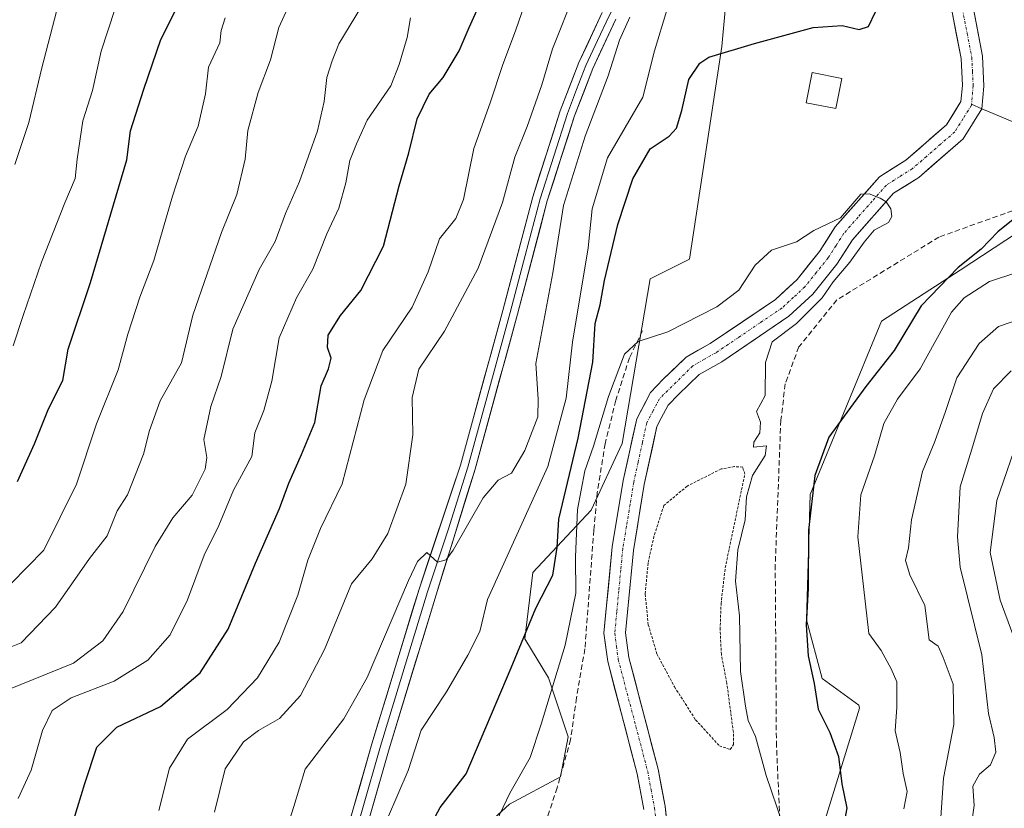
# Model space of a CAD drawing. Units: metres. Extents: x 661756 to 665217, y 4741899 to 4744293.
# Drawn here: x 662716 to 662901, y 4743275 to 4743423 of the extents above; entities that cross this region are included whole.
import ezdxf

# ---------------------------------------------------------------- set-up
doc = ezdxf.new("R2010")
doc.units = ezdxf.units.M
doc.header["$MEASUREMENT"] = 0
for name, pattern in [('TRAZO_Y_PUNTO', [1, 0.5, -0.25, 0, -0.25]), ('TRAZOS', [0.75, 0.5, -0.25]), ('TRAZOSX2', [1.5, 1, -0.5])]:
    doc.linetypes.add(name, pattern=pattern)
for name, color, linetype, lineweight in [('Alambrada', 19, 'TRAZOS', 0), ('Arbolado forestal CxS', 92, 'Continuous', 0), ('Corriente natural Cxs', 5, 'Continuous', 13), ('Corriente natural eje', 5, 'TRAZO_Y_PUNTO', 0), ('Corriente natural lineal', 142, 'Continuous', 13), ('Corriente natural superficial', 5, 'Continuous', 13), ('Curva de nivel maestra', 36, 'Continuous', 30), ('Curva de nivel normal', 36, 'Continuous', 0), ('Edificación ligera', 1, 'Continuous', 0), ('Edificación ligera Cxs', 1, 'Continuous', 0), ('Layer 0', 7, 'Continuous', 0), ('Pastizal CxS', 92, 'Continuous', 0), ('Senda', 19, 'TRAZOSX2', 0), ('Suelo desnudo CxS', 43, 'Continuous', 0)]:
    doc.layers.add(name, color=color, linetype=linetype, lineweight=lineweight)

# ---------------------------------------------------------------- blocks, each defined once
blk = doc.blocks.new('*U150')
at = {"layer": 'Arbolado forestal CxS', "color": 92, "linetype": 'Continuous', "lineweight": 0}
blk.add_polyline3d([(662856.2001, 4743238.0271, 848.261), (662873.5061, 4743294.2887, 852.998), (662873.3691, 4743294.8207, 852.9642), (662866.4921, 4743299.8097, 851.2355), (662863.5523, 4743310.8417, 851.0108), (662864.2873, 4743334.3781, 851.5248), (662877.6321, 4743366.8881, 848.7972), (662892.3653, 4743376.4687, 854.8418), (662913.7283, 4743390.4701, 854.068)], dxfattribs=at)
blk = doc.blocks.new('*U170')
at = {"layer": 'Curva de nivel normal', "color": 36, "linetype": 'Continuous', "lineweight": 0}
for points in [[(662904.62, 4743301.63, 870), (662899.89, 4743314.51, 870), (662898.02, 4743323.5, 870), (662899.29, 4743333.27, 870), (662903.71, 4743346.1, 870)], [(662811.21, 4743427.95, 870), (662809.08, 4743421.56, 870), (662806.58, 4743414.9, 870), (662804.25, 4743407.91, 870), (662801.16, 4743399.34, 870), (662799.26, 4743389.74, 870), (662797.82, 4743386.18, 870), (662794.76, 4743382.36, 870), (662792.59, 4743376.14, 870), (662789.59, 4743369.5, 870), (662784.11, 4743361.38, 870), (662780.59, 4743352.16, 870), (662776.5, 4743336.38, 870), (662772.44, 4743327.96, 870), (662770.01, 4743322.01, 870), (662768.19, 4743315.5, 870), (662764.69, 4743306.68, 870), (662760.62, 4743299.96, 870), (662754.9, 4743294, 870), (662747.48, 4743288.43, 870), (662744.07, 4743283.02, 870), (662742.12, 4743275.04, 870)]]:
    blk.add_polyline3d(points, dxfattribs=at)
blk = doc.blocks.new('*U175')
at = {"layer": 'Curva de nivel normal', "color": 36, "linetype": 'Continuous', "lineweight": 0}
blk.add_polyline3d([(662715.69, 4743277.29, 880), (662718.17, 4743282.63, 880), (662720.29, 4743290.07, 880), (662722.09, 4743293.83, 880), (662725.62, 4743296.2, 880), (662733.69, 4743299.31, 880), (662740.03, 4743303.28, 880), (662744.21, 4743308.05, 880), (662747.47, 4743314.6, 880), (662750.6, 4743322.96, 880), (662753.33, 4743328.52, 880), (662756.12, 4743335.19, 880), (662759.55, 4743341.52, 880), (662760.09, 4743345.96, 880), (662761.76, 4743350.14, 880), (662763.27, 4743355.66, 880), (662764.66, 4743363.8, 880), (662767.93, 4743371.3, 880), (662770.95, 4743376.64, 880), (662773.59, 4743383.3, 880), (662775.83, 4743388.13, 880), (662777.18, 4743392.84, 880), (662777.91, 4743397.04, 880), (662779.15, 4743400.2, 880), (662781.17, 4743404.64, 880), (662785.6, 4743411.06, 880), (662787.19, 4743415.09, 880), (662788.68, 4743420.17, 880), (662789.28, 4743423.83, 880)], dxfattribs=at)
blk = doc.blocks.new('*U184')
at = {"layer": 'Curva de nivel normal', "color": 36, "linetype": 'Continuous', "lineweight": 0}
blk.add_polyline3d([(662859.04, 4743272.63, 845), (662856.01, 4743281.63, 845), (662853.98, 4743288.95, 845), (662852.6, 4743291.93, 845), (662852.12, 4743294.64, 845), (662851.17, 4743301.12, 845), (662851, 4743311.59, 845), (662850.23, 4743318.12, 845), (662850.67, 4743323.96, 845), (662852.09, 4743329.63, 845), (662852.34, 4743333.96, 845), (662853.45, 4743337.96, 845), (662855.84, 4743341.66, 845), (662856.04, 4743343.51, 845), (662853.66, 4743343.24, 845), (662853.69, 4743344.16, 845), (662854.8, 4743345.96, 845), (662854.96, 4743347.96, 845), (662854.19, 4743349.96, 845), (662855.83, 4743352.96, 845), (662855.91, 4743359.15, 845), (662857.13, 4743363.05, 845), (662861.72, 4743366.48, 845), (662866.48, 4743371.3, 845), (662868.57, 4743374.3, 845), (662871.69, 4743377.99, 845), (662874.36, 4743381.73, 845), (662876.28, 4743383.99, 845), (662878.9296, 4743385.4204, 0), (662879.5646, 4743386.5317, 0), (662879.4059, 4743387.9604, 0), (662878.4853, 4743389.3225, 0), (662877.36, 4743389.97, 0), (662875.3478, 4743390.7947, 845), (662873.7686, 4743390.7205, 845), (662869.97, 4743386.3, 845), (662864.94, 4743383.91, 845), (662861.69, 4743381.82, 845), (662857, 4743380.24, 845), (662853.94, 4743377.39, 845), (662850.91, 4743372.7, 845), (662846.76, 4743369.57, 845), (662837.56, 4743364.89, 845), (662832.02, 4743363.07, 845), (662829.41, 4743360.68, 845), (662826.41, 4743352.75, 845), (662823.64, 4743343.45, 845), (662822.02, 4743338.78, 845), (662820.59, 4743331.56, 845), (662820.23, 4743322.67, 845), (662820.3, 4743315.82, 845), (662818.28, 4743306.08, 845), (662813.8, 4743291.25, 845), (662811.74, 4743285.03, 845), (662807.94, 4743278.29, 845), (662804.71, 4743271.63, 845)], dxfattribs=at)
blk = doc.blocks.new('*U187')
at = {"layer": 'Curva de nivel normal', "color": 36, "linetype": 'Continuous', "lineweight": 0}
for points in [[(662888.76, 4743273.75, 860), (662889.24, 4743281.12, 860), (662891.18, 4743291.19, 860), (662891.09, 4743298.79, 860), (662889.2, 4743303.79, 860), (662888.28, 4743305.87, 860), (662886.55, 4743307.11, 860), (662885.75, 4743313.56, 860), (662882.96, 4743319.27, 860), (662882.13, 4743321.95, 860), (662882.73, 4743324.37, 860), (662883.27, 4743329.59, 860), (662885.34, 4743338.7, 860), (662887.62, 4743344.29, 860), (662889.67, 4743349.96, 860), (662891.75, 4743356.24, 860), (662895.96, 4743362.73, 860), (662899.58, 4743365.91, 860), (662904.51, 4743367.62, 860)], [(662830.46, 4743423.97, 860), (662828.48, 4743419.64, 860), (662826.34, 4743412.97, 860), (662822.05, 4743401.64, 860), (662818.02, 4743388.64, 860), (662816, 4743375.97, 860), (662812.78, 4743358.96, 860), (662813.23, 4743352.29, 860), (662813.19, 4743348.96, 860), (662810.73, 4743342.6, 860), (662808.27, 4743338.36, 860), (662805.75, 4743337.06, 860), (662802.92, 4743333.77, 860), (662797.29, 4743323.9, 860), (662795.98, 4743322.1, 860), (662794.37, 4743321.64, 860), (662792.37, 4743323.47, 860), (662790.6, 4743321.76, 860), (662788.9, 4743318.25, 860), (662781.14, 4743300.01, 860), (662776.79, 4743292.27, 860), (662769.51, 4743282.83, 860), (662767.38, 4743275.81, 860), (662766.2, 4743272.06, 860)]]:
    blk.add_polyline3d(points, dxfattribs=at)
blk = doc.blocks.new('*U192')
at = {"layer": 'Curva de nivel normal', "color": 36, "linetype": 'Continuous', "lineweight": 0}
for points in [[(662881.86, 4743275.36, 855), (662882.47, 4743278.59, 855), (662881.72, 4743282.02, 855), (662881.15, 4743285.96, 855), (662880.18, 4743290, 855), (662880.49, 4743294.45, 855), (662880.54, 4743299.19, 855), (662879.45, 4743301.64, 855), (662877.55, 4743305.08, 855), (662875.29, 4743308.29, 855), (662874.58, 4743314.37, 855), (662873.22, 4743326.4, 855), (662873.74, 4743334.29, 855), (662876.35, 4743341.63, 855), (662878.09, 4743347.69, 855), (662880.67, 4743352.26, 855), (662884.92, 4743357.93, 855), (662890.76, 4743368.62, 855), (662893.13, 4743371.28, 855), (662897.87, 4743374.35, 855), (662903.05, 4743376.04, 855)], [(662837.38, 4743425.3, 855), (662835.07, 4743417.64, 855), (662832.88, 4743408.97, 855), (662826.24, 4743397.55, 855), (662823.4, 4743387.97, 855), (662822.65, 4743380.64, 855), (662819.7, 4743362.96, 855), (662818.48, 4743352.47, 855), (662815.06, 4743339.65, 855), (662803.74, 4743314.63, 855), (662802.32, 4743308.63, 855), (662800.06, 4743304.19, 855), (662796.06, 4743297.34, 855), (662791.32, 4743290.13, 855), (662788.88, 4743282.58, 855), (662785, 4743273.58, 855)]]:
    blk.add_polyline3d(points, dxfattribs=at)
blk = doc.blocks.new('*U199')
at = {"layer": 'Curva de nivel normal', "color": 36, "linetype": 'Continuous', "lineweight": 0}
for points in [[(662894.36, 4743271.13, 865), (662895.03, 4743275.96, 865), (662894.78, 4743279.63, 865), (662896.02, 4743281.87, 865), (662898.09, 4743283.61, 865), (662899.06, 4743285.98, 865), (662898.8, 4743288.74, 865), (662897.73, 4743293.27, 865), (662896.49, 4743304.24, 865), (662892.42, 4743320.73, 865), (662891.87, 4743326.42, 865), (662892.37, 4743335.83, 865), (662894.6, 4743342.9, 865), (662896.61, 4743349.58, 865), (662898.65, 4743354.22, 865), (662901.98, 4743357.58, 865)], [(662820.1, 4743428.59, 865), (662815.91, 4743418, 865), (662813.93, 4743411.25, 865), (662811.17, 4743403.45, 865), (662808.86, 4743397.67, 865), (662806.57, 4743389.17, 865), (662801.99, 4743376.83, 865), (662795.66, 4743365.04, 865), (662790.83, 4743357.92, 865), (662789.58, 4743352.56, 865), (662789.73, 4743345.54, 865), (662788.4, 4743336.31, 865), (662785.07, 4743327.04, 865), (662782.13, 4743322.27, 865), (662778.24, 4743317.62, 865), (662773.19, 4743305.29, 865), (662768.68, 4743296.63, 865), (662764.7, 4743292.3, 865), (662760.77, 4743290.06, 865), (662758, 4743287.92, 865), (662754.52, 4743282.87, 865), (662752.51, 4743274.75, 865)]]:
    blk.add_polyline3d(points, dxfattribs=at)
blk = doc.blocks.new('*U208')
at = {"layer": 'Curva de nivel maestra', "color": 36, "linetype": 'Continuous', "lineweight": 30}
blk.add_polyline3d([(662726.12, 4743273.35, 875), (662728.21, 4743280.11, 875), (662730.47, 4743286.96, 875), (662734.2, 4743290.7, 875), (662742.41, 4743294.55, 875), (662749.87, 4743300.87, 875), (662755.08, 4743309.1, 875), (662760.2, 4743321.49, 875), (662764.74, 4743331.74, 875), (662766.49, 4743336.49, 875), (662768.88, 4743341.86, 875), (662771.38, 4743347.87, 875), (662772.55, 4743354.74, 875), (662773.92, 4743357.93, 875), (662774.44, 4743359.96, 875), (662773.7, 4743361.96, 875), (662773.83, 4743364.29, 875), (662776.18, 4743367.96, 875), (662779.98, 4743372.64, 875), (662784.24, 4743380.97, 875), (662787.14, 4743392.3, 875), (662788.98, 4743398.53, 875), (662790.56, 4743404.88, 875), (662792.81, 4743409.53, 875), (662795.43, 4743412.64, 875), (662798.45, 4743417.64, 875), (662800.3, 4743422.03, 875), (662802.94, 4743427.88, 875)], dxfattribs=at)
blk = doc.blocks.new('*U210')
at = {"layer": 'Curva de nivel maestra', "color": 36, "linetype": 'Continuous', "lineweight": 30}
for points in [[(662791.22, 4743268.85, 850), (662794.83, 4743275.64, 850), (662799.74, 4743281.96, 850), (662808.16, 4743301.81, 850), (662812.78, 4743313, 850), (662816, 4743319.25, 850), (662816.83, 4743324.42, 850), (662817.1, 4743329.76, 850), (662820.75, 4743344.96, 850), (662823.48, 4743359.18, 850), (662823.93, 4743366.49, 850), (662824.88, 4743369.99, 850), (662825.71, 4743374.52, 850), (662828.18, 4743385.02, 850), (662831.01, 4743393.61, 850), (662834.26, 4743399.27, 850), (662837.79, 4743401.64, 850), (662839.21, 4743403.11, 850), (662840.2, 4743406.46, 850), (662841.5, 4743412.24, 850), (662843.56, 4743415.32, 850), (662845.28, 4743416.44, 850), (662853.84, 4743419.05, 850), (662864.82, 4743422.04, 850), (662870.27, 4743422.38, 850), (662873.43, 4743421.65, 850), (662875.21, 4743422.2, 850), (662876.5, 4743424.97, 850)], [(662902.33, 4743386, 850), (662899.49, 4743383.66, 850), (662896.32, 4743380.4, 850), (662892.05, 4743376.99, 850), (662885.11, 4743369.79, 850), (662880.03, 4743361.38, 850), (662874.7, 4743354.65, 850), (662870.61, 4743349.07, 850), (662867.74, 4743345.12, 850), (662865.13, 4743337.93, 850), (662863.93, 4743327.65, 850), (662863.88, 4743316.77, 850), (662863.48, 4743309.91, 850), (662863.88, 4743304.1, 850), (662864.99, 4743298.86, 850), (662865.79, 4743294.06, 850), (662867.93, 4743289.69, 850), (662869.56, 4743285.21, 850), (662870.23, 4743280.05, 850), (662871.16, 4743275.48, 850), (662870.31, 4743271.23, 850)]]:
    blk.add_polyline3d(points, dxfattribs=at)

msp = doc.modelspace()

# ---------------------------------------------------------------- linework, layer by layer
at = {"layer": 'Alambrada', "color": 19, "linetype": 'TRAZOS', "lineweight": 0}
msp.add_polyline3d([(662849.26, 4743286.5, 842.51), (662849.91, 4743287.47, 842.72), (662849.85, 4743289.76, 842.94), (662848.62, 4743298.98, 843.63), (662847.6, 4743304.33, 843.34), (662847.37, 4743309.02, 843.28), (662847.55, 4743313.88, 843.4), (662848.32, 4743320.59, 844.11), (662852, 4743338.18, 844.74), (662851.6, 4743339.51, 844.62), (662850.05, 4743339.6, 844.43), (662847.56, 4743339.16, 844.11), (662841.17, 4743335.94, 843.56), (662836.82, 4743332.3, 843.15), (662834.96, 4743326.51, 843), (662833.85, 4743321.47, 842.71), (662833.32, 4743315.65, 842.5), (662833.89, 4743309.92, 842.38), (662835.52, 4743304.43, 842.22), (662838.81, 4743298.27, 842.28), (662842.76, 4743292.09, 842.25), (662847.23, 4743287.19, 842.29), (662849.26, 4743286.5, 842.51)], dxfattribs=at)
at = {"layer": 'Arbolado forestal CxS', "color": 92, "linetype": 'Continuous', "lineweight": 0}
for points in [[(663031.85, 4743437.09, 860.96), (663012.68, 4743421.75, 859.01), (662968.24, 4743415.52, 856.76), (662934.35, 4743400.79, 854.22), (662913.73, 4743390.47, 854.07), (662892.37, 4743376.47, 854.84), (662877.63, 4743366.89, 848.8), (662864.29, 4743334.38, 851.52), (662863.55, 4743310.84, 851.01), (662866.49, 4743299.81, 851.24), (662873.37, 4743294.82, 852.96), (662873.51, 4743294.29, 853), (662856.2, 4743238.03, 848.26), (662842.97, 4743191.69, 848.78), (662840.88, 4743183.27, 849.48), (662833.32, 4743172.45, 849.75), (662827.5, 4743166.63, 847.88), (662818.77, 4743154.99, 843.53), (662805.19, 4743142.38, 837.12), (662791.61, 4743117.16, 834.78), (662789.27, 4743108.59, 834.64)], [(663031.85, 4743437.09, 860.96), (663012.68, 4743421.75, 859.01), (662968.24, 4743415.52, 856.76), (662934.35, 4743400.79, 854.22), (662913.73, 4743390.47, 854.07), (662892.37, 4743376.47, 854.84), (662877.63, 4743366.89, 848.8), (662864.29, 4743334.38, 851.52), (662863.55, 4743310.84, 851.01), (662866.49, 4743299.81, 851.24), (662873.37, 4743294.82, 852.96), (662873.51, 4743294.29, 853), (662856.2, 4743238.03, 848.26), (662842.97, 4743191.69, 848.78), (662840.88, 4743183.27, 849.48), (662833.32, 4743172.45, 849.75), (662827.5, 4743166.63, 847.88), (662818.77, 4743154.99, 843.53), (662805.19, 4743142.38, 837.12), (662791.61, 4743117.16, 834.78), (662789.27, 4743108.59, 834.64)], [(662848.85, 4743431.46, 851.31), (662847.67, 4743418.49, 849.44), (662841.62, 4743378.56, 845.73), (662834.25, 4743374.88, 845.5), (662829, 4743343.94, 842.47), (662823.2, 4743331.4, 842.5), (662812.24, 4743319.74, 849.9), (662810.76, 4743307.3, 847.52), (662815.17, 4743299.94, 844.04), (662818.85, 4743288.91, 842.16), (662817.45, 4743281.4, 841.15), (662807.87, 4743276.25, 842.81), (662799.77, 4743268.88, 844.89), (662787.24, 4743246.03, 847.19), (662781.36, 4743231.54, 846.39), (662779.15, 4743205.8, 839.97), (662769.59, 4743175.64, 839.57), (662759.6, 4743111.35, 835.97), (662756.36, 4743103.57, 835.91), (662745.05, 4743062.85, 834.29), (662736.32, 4742995.92, 832.09), (662730.5, 4742945.49, 830.06), (662724.39, 4742908.93, 828.64), (662713.89, 4742885.01, 831.16)], [(662713.89, 4742885.01, 831.16), (662724.39, 4742908.93, 828.64), (662730.5, 4742945.49, 830.06), (662736.32, 4742995.92, 832.09), (662745.05, 4743062.85, 834.29), (662756.36, 4743103.57, 835.91), (662759.6, 4743111.35, 835.97), (662769.59, 4743175.64, 839.57), (662779.15, 4743205.8, 839.97), (662781.36, 4743231.54, 846.39), (662787.24, 4743246.03, 847.19), (662799.77, 4743268.88, 844.89), (662807.87, 4743276.25, 842.81), (662817.45, 4743281.4, 841.15), (662818.85, 4743288.91, 842.16), (662815.17, 4743299.94, 844.04), (662810.76, 4743307.3, 847.52), (662812.24, 4743319.74, 849.9), (662823.2, 4743331.4, 842.5), (662829, 4743343.94, 842.47), (662834.25, 4743374.88, 845.5), (662841.62, 4743378.56, 845.73), (662847.67, 4743418.49, 849.44), (662848.85, 4743431.46, 851.31)], [(662837.75, 4743269.54, 841.13), (662837.05, 4743275.86, 841.2), (662835.75, 4743282.84, 841.25), (662830.26, 4743303.79, 841.67), (662829.64, 4743308.4, 841.65), (662831.1, 4743323.87, 842.73), (662833.14, 4743336.24, 843.11), (662835.52, 4743347.12, 843.42), (662836.34, 4743348.67, 843.55), (662837.64, 4743351.15, 843.75), (662839.56, 4743353.14, 843.95), (662843.45, 4743356.89, 844.31), (662847.66, 4743359.28, 844.72), (662860.27, 4743367.82, 845.1), (662864.76, 4743371.98, 845.22), (662869.28, 4743377.61, 845.32), (662872.21, 4743382.18, 845.3), (662879.88, 4743390.91, 845.5), (662884.62, 4743393.88, 845.81), (662892.94, 4743401.11, 846.37), (662896.47, 4743406.79, 846.78), (662896.85, 4743411.03, 846.96), (662896.58, 4743416.66, 847.32), (662894.81, 4743425.84, 847.39)], [(662894.81, 4743425.84, 847.39), (662896.58, 4743416.66, 847.32), (662896.85, 4743411.03, 846.96), (662896.47, 4743406.79, 846.78), (662892.94, 4743401.11, 846.37), (662884.62, 4743393.88, 845.81), (662879.88, 4743390.91, 845.5), (662872.21, 4743382.18, 845.3), (662869.28, 4743377.61, 845.32), (662864.76, 4743371.98, 845.22), (662860.27, 4743367.82, 845.1), (662847.66, 4743359.28, 844.72), (662843.45, 4743356.89, 844.31), (662839.56, 4743353.14, 843.95), (662837.64, 4743351.15, 843.75), (662836.34, 4743348.67, 843.55), (662835.52, 4743347.12, 843.42), (662833.14, 4743336.24, 843.11), (662831.1, 4743323.87, 842.73), (662829.64, 4743308.4, 841.65), (662830.26, 4743303.79, 841.67), (662835.75, 4743282.84, 841.25), (662837.05, 4743275.86, 841.2), (662837.75, 4743269.54, 841.13)], [(662913.73, 4743390.47, 854.07), (662892.37, 4743376.47, 854.84), (662877.63, 4743366.89, 848.8), (662864.29, 4743334.38, 851.52), (662863.55, 4743310.84, 851.01), (662866.49, 4743299.81, 851.24), (662873.37, 4743294.82, 852.96), (662873.51, 4743294.29, 853), (662856.2, 4743238.03, 848.26)]]:
    msp.add_polyline3d(points, dxfattribs=at)
at = {"layer": 'Corriente natural Cxs', "color": 5, "linetype": 'Continuous', "lineweight": 13}
for points in [[(662833.05, 4743275.27, 840.87), (662832.43, 4743278.62, 841.07), (662831.81, 4743281.96, 841.1), (662830.71, 4743286.17, 841.43), (662829.6, 4743290.38, 841.66), (662828.5, 4743294.58, 841.87), (662827.39, 4743298.79, 842.13), (662826.29, 4743303, 841.28), (662825.93, 4743305.66, 841.33), (662825.57, 4743308.32, 841.54), (662825.96, 4743312.37, 841.48), (662826.35, 4743316.42, 841.42), (662826.73, 4743320.47, 841.53), (662827.12, 4743324.52, 841.76), (662827.8, 4743328.68, 842.03), (662828.49, 4743332.84, 842.13), (662829.17, 4743337, 842.36), (662830.03, 4743340.87, 842.5), (662830.89, 4743344.73, 842.43), (662831.75, 4743348.6, 842.43), (662833.05, 4743351.07, 842.81), (662834.34, 4743353.53, 843.11), (662836.7, 4743355.99, 843.33), (662838.86, 4743358.07, 843.48), (662841.02, 4743360.15, 843.64), (662843.28, 4743361.43, 843.59), (662845.53, 4743362.71, 843.33), (662849.6, 4743365.47, 843.73), (662853.68, 4743368.23, 843.73), (662857.75, 4743370.99, 844.02), (662859.78, 4743372.86, 844), (662861.8, 4743374.73, 844.02), (662863.9, 4743377.35, 844.2), (662866, 4743379.97, 844.37), (662867.49, 4743382.3, 844.71), (662868.98, 4743384.62, 844.99), (662871.73, 4743387.75, 845.21), (662874.49, 4743390.88, 845.3), (662877.24, 4743394.01, 845.14), (662879.73, 4743395.57, 845.33), (662882.21, 4743397.13, 845.24), (662884.75, 4743399.34, 845.5), (662887.29, 4743401.54, 845.77), (662889.83, 4743403.75, 845.9), (662891.19, 4743405.93, 845.98), (662892.54, 4743408.11, 846.08), (662892.81, 4743411.11, 846.25), (662892.69, 4743413.65, 846.39), (662892.57, 4743416.18, 846.46), (662891.72, 4743420.56, 846.5), (662890.87, 4743424.93, 846.66)], [(662894.81, 4743425.84, 847.23), (662895.7, 4743421.25, 846.72), (662896.58, 4743416.66, 846.42), (662896.72, 4743413.85, 846.32), (662896.85, 4743411.03, 846.27), (662896.47, 4743406.79, 846.14), (662894.71, 4743403.95, 846.08), (662892.94, 4743401.11, 846), (662890.17, 4743398.7, 845.74), (662887.39, 4743396.29, 845.57), (662884.62, 4743393.88, 845.42), (662882.25, 4743392.4, 845.22), (662879.88, 4743390.91, 845.12), (662877.32, 4743388, 844.92), (662874.77, 4743385.09, 844.9), (662872.21, 4743382.18, 844.77), (662870.75, 4743379.9, 844.73), (662869.28, 4743377.61, 844.59), (662867.02, 4743374.8, 844.49), (662864.76, 4743371.98, 844.47), (662862.52, 4743369.9, 844.43), (662860.27, 4743367.82, 844.42), (662857.12, 4743365.69, 844.49), (662853.97, 4743363.55, 844.33), (662850.81, 4743361.42, 844.04), (662847.66, 4743359.28, 843.79), (662843.45, 4743356.89, 843.65), (662841.51, 4743355.02, 843.57), (662839.56, 4743353.14, 843.42), (662837.64, 4743351.15, 843.11), (662836.34, 4743348.67, 842.71), (662835.52, 4743347.12, 842.77), (662834.73, 4743343.49, 842.9), (662833.93, 4743339.87, 842.73), (662833.14, 4743336.24, 842.56), (662832.46, 4743332.12, 842.5), (662831.78, 4743327.99, 842.53), (662831.1, 4743323.87, 842.31), (662830.74, 4743320, 842.25), (662830.37, 4743316.14, 842.09), (662830.01, 4743312.27, 841.88), (662829.64, 4743308.4, 841.66), (662830.26, 4743303.79, 841.21), (662831.36, 4743299.6, 841.26), (662832.46, 4743295.41, 841.18), (662833.55, 4743291.22, 841.4), (662834.65, 4743287.03, 841.34), (662835.75, 4743282.84, 840.91), (662836.4, 4743279.35, 840.64), (662837.05, 4743275.86, 840.67), (662837.4, 4743272.7, 840.65)]]:
    msp.add_polyline3d(points, dxfattribs=at)
at = {"layer": 'Corriente natural eje', "color": 5, "linetype": 'TRAZO_Y_PUNTO', "lineweight": 0}
for points in [[(662892.3, 4743443.42, 847.73), (662890.52, 4743442.25, 847.67), (662889.7, 4743438.79, 847.49), (662890.03, 4743435.83, 847.34), (662890.97, 4743432.35, 847.1), (662891.9, 4743428.86, 846.86), (662892.84, 4743425.38, 846.79), (662893.71, 4743420.9, 846.59), (662894.58, 4743416.42, 846.42), (662894.71, 4743413.75, 846.31), (662894.83, 4743411.07, 846.2), (662894.53, 4743407.62, 846.09)], [(662894.53, 4743407.62, 846.09), (662894.51, 4743407.45, 846.09), (662892.95, 4743404.94, 845.98), (662891.39, 4743402.43, 845.83), (662888.73, 4743400.12, 845.7), (662886.07, 4743397.82, 845.41), (662883.41, 4743395.51, 845.3), (662880.99, 4743393.99, 845.1), (662878.56, 4743392.46, 845.03), (662875.9, 4743389.44, 844.93), (662873.25, 4743386.42, 844.99), (662870.59, 4743383.4, 844.71), (662869.12, 4743381.1, 844.64), (662867.64, 4743378.79, 844.31), (662865.46, 4743376.08, 844.26), (662863.28, 4743373.36, 844.14), (662861.15, 4743371.38, 844.13), (662859.01, 4743369.4, 844.14), (662854.87, 4743366.6, 844.06), (662850.74, 4743363.79, 843.68), (662846.6, 4743360.99, 843.4), (662844.42, 4743359.76, 843.54), (662842.24, 4743358.52, 843.48), (662839.12, 4743355.43, 843.42), (662835.99, 4743352.34, 843.01), (662834.8, 4743350.08, 842.76), (662833.61, 4743347.82, 842.55), (662832.79, 4743344.09, 842.46), (662831.98, 4743340.35, 842.3), (662831.16, 4743336.62, 842.26), (662830.48, 4743332.48, 842.26), (662829.79, 4743328.34, 842.27), (662829.11, 4743324.2, 842.03), (662828.74, 4743320.24, 841.88), (662828.36, 4743316.28, 841.71), (662827.99, 4743312.32, 841.52), (662827.61, 4743308.36, 841.31), (662827.94, 4743305.88, 841.23), (662828.27, 4743303.4, 841.13), (662829.37, 4743299.2, 841.65), (662830.47, 4743295, 841.25), (662831.58, 4743290.8, 841.2), (662832.68, 4743286.6, 841.34), (662833.78, 4743282.4, 840.99), (662834.42, 4743278.99, 840.84), (662835.05, 4743275.57, 840.7), (662835.39, 4743272.51, 840.55)]]:
    msp.add_polyline3d(points, dxfattribs=at)
at = {"layer": 'Corriente natural lineal', "color": 142, "linetype": 'Continuous', "lineweight": 13}
for points in [[(662896.47, 4743406.79, 846.35), (662894.53, 4743407.62, 846.09)], [(662902.6, 4743404.18, 847.42), (662898.56, 4743405.9, 846.64), (662896.47, 4743406.79, 846.35)]]:
    msp.add_polyline3d(points, dxfattribs=at)
at = {"layer": 'Corriente natural superficial', "color": 5, "linetype": 'Continuous', "lineweight": 13}
for points in [[(662833.05, 4743275.27, 840.87), (662832.43, 4743278.62, 841.07), (662831.81, 4743281.96, 841.1), (662830.71, 4743286.17, 841.43), (662829.6, 4743290.38, 841.66), (662828.5, 4743294.58, 841.87), (662827.39, 4743298.79, 842.13), (662826.29, 4743303, 841.28), (662825.93, 4743305.66, 841.33), (662825.57, 4743308.32, 841.54), (662825.96, 4743312.37, 841.48), (662826.35, 4743316.42, 841.42), (662826.73, 4743320.47, 841.53), (662827.12, 4743324.52, 841.76), (662827.8, 4743328.68, 842.03), (662828.49, 4743332.84, 842.13), (662829.17, 4743337, 842.36), (662830.03, 4743340.87, 842.5), (662830.89, 4743344.73, 842.43), (662831.75, 4743348.6, 842.43), (662833.05, 4743351.07, 842.81), (662834.34, 4743353.53, 843.11), (662836.7, 4743355.99, 843.33), (662838.86, 4743358.07, 843.48), (662841.02, 4743360.15, 843.64), (662843.28, 4743361.43, 843.59), (662845.53, 4743362.71, 843.33), (662849.6, 4743365.47, 843.73), (662853.68, 4743368.23, 843.73), (662857.75, 4743370.99, 844.02), (662859.78, 4743372.86, 844), (662861.8, 4743374.73, 844.02), (662863.9, 4743377.35, 844.2), (662866, 4743379.97, 844.37), (662867.49, 4743382.3, 844.71), (662868.98, 4743384.62, 844.99), (662871.73, 4743387.75, 845.21), (662874.49, 4743390.88, 845.3), (662877.24, 4743394.01, 845.14), (662879.73, 4743395.57, 845.33), (662882.21, 4743397.13, 845.24), (662884.75, 4743399.34, 845.5), (662887.29, 4743401.54, 845.77), (662889.83, 4743403.75, 845.9), (662891.19, 4743405.93, 845.98), (662892.54, 4743408.11, 846.08), (662892.81, 4743411.11, 846.25), (662892.69, 4743413.65, 846.39), (662892.57, 4743416.18, 846.46), (662891.72, 4743420.56, 846.5), (662890.87, 4743424.93, 846.66)], [(662894.81, 4743425.84, 847.23), (662895.7, 4743421.25, 846.72), (662896.58, 4743416.66, 846.42), (662896.72, 4743413.85, 846.32), (662896.85, 4743411.03, 846.27), (662896.47, 4743406.79, 846.14)], [(662896.47, 4743406.79, 846.14), (662894.71, 4743403.95, 846.08), (662892.94, 4743401.11, 846), (662890.17, 4743398.7, 845.74), (662887.39, 4743396.29, 845.57), (662884.62, 4743393.88, 845.42), (662882.25, 4743392.4, 845.22), (662879.88, 4743390.91, 845.12), (662877.32, 4743388, 844.92), (662874.77, 4743385.09, 844.9), (662872.21, 4743382.18, 844.77), (662870.75, 4743379.9, 844.73), (662869.28, 4743377.61, 844.59), (662867.02, 4743374.8, 844.49), (662864.76, 4743371.98, 844.47), (662862.52, 4743369.9, 844.43), (662860.27, 4743367.82, 844.42), (662857.12, 4743365.69, 844.49), (662853.97, 4743363.55, 844.33), (662850.81, 4743361.42, 844.04), (662847.66, 4743359.28, 843.79), (662843.45, 4743356.89, 843.65), (662841.51, 4743355.02, 843.57), (662839.56, 4743353.14, 843.42), (662837.64, 4743351.15, 843.11), (662836.34, 4743348.67, 842.71), (662835.52, 4743347.12, 842.77), (662834.73, 4743343.49, 842.9), (662833.93, 4743339.87, 842.73), (662833.14, 4743336.24, 842.56), (662832.46, 4743332.12, 842.5), (662831.78, 4743327.99, 842.53), (662831.1, 4743323.87, 842.31), (662830.74, 4743320, 842.25), (662830.37, 4743316.14, 842.09), (662830.01, 4743312.27, 841.88), (662829.64, 4743308.4, 841.66), (662830.26, 4743303.79, 841.21), (662831.36, 4743299.6, 841.26), (662832.46, 4743295.41, 841.18), (662833.55, 4743291.22, 841.4), (662834.65, 4743287.03, 841.34), (662835.75, 4743282.84, 840.91), (662836.4, 4743279.35, 840.64), (662837.05, 4743275.86, 840.67), (662837.4, 4743272.7, 840.65)]]:
    msp.add_polyline3d(points, dxfattribs=at)
at = {"layer": 'Curva de nivel maestra', "color": 36, "linetype": 'Continuous', "lineweight": 30}
msp.add_polyline3d([(662715.61, 4743336.8, 900), (662718.75, 4743343.86, 900), (662721.37, 4743350.43, 900), (662724.1, 4743355.74, 900), (662725.11, 4743361.63, 900), (662729.25, 4743374.15, 900), (662736.06, 4743397.16, 900), (662736.79, 4743402.64, 900), (662739.3, 4743410.43, 900), (662742.45, 4743419.75, 900), (662745.25, 4743425.32, 900)], dxfattribs=at)
at = {"layer": 'Curva de nivel normal', "color": 36, "linetype": 'Continuous', "lineweight": 0}
for points in [[(662768, 4743429.46, 890), (662764.6, 4743422, 890), (662763.05, 4743415.94, 890), (662760.72, 4743409.82, 890), (662758.81, 4743402.7, 890), (662758.31, 4743397.31, 890), (662756.72, 4743390.7, 890), (662753.84, 4743383.54, 890), (662748.48, 4743368.06, 890), (662746.35, 4743359.1, 890), (662742.32, 4743351.98, 890), (662740.36, 4743346.38, 890), (662739.2, 4743341.96, 890), (662736.19, 4743334.29, 890), (662734.27, 4743331.29, 890), (662732.39, 4743326.63, 890), (662729.07, 4743322.36, 890), (662722.71, 4743313.23, 890), (662716.24, 4743306.52, 890), (662708.09, 4743303.26, 890)], [(662714.79, 4743362.25, 905), (662716.63, 4743367.96, 905), (662720.06, 4743377.97, 905), (662724.44, 4743389.14, 905), (662726.37, 4743393.67, 905), (662726.77, 4743397.3, 905), (662727.82, 4743404.5, 905), (662729.65, 4743410.18, 905), (662731.3, 4743417.59, 905), (662735.16, 4743429.46, 905)], [(662715.07, 4743396.3, 910), (662717.72, 4743404.17, 910), (662720.12, 4743414.43, 910), (662723.72, 4743428.22, 910)], [(662779.91, 4743425.64, 885), (662775.83, 4743418.97, 885), (662774.62, 4743415.8, 885), (662773.58, 4743412.62, 885), (662773.13, 4743408.14, 885), (662771.84, 4743402.63, 885), (662768.48, 4743393.09, 885), (662765.85, 4743387.12, 885), (662763.94, 4743381.86, 885), (662760.93, 4743376.59, 885), (662755.98, 4743365.42, 885), (662753.76, 4743356.49, 885), (662751.87, 4743350.86, 885), (662750.55, 4743344.71, 885), (662751.11, 4743341.29, 885), (662750.81, 4743339.12, 885), (662748.34, 4743334.26, 885), (662744.74, 4743330.01, 885), (662741.37, 4743324.59, 885), (662735.39, 4743312.39, 885), (662731.58, 4743306.92, 885), (662726.07, 4743302.72, 885), (662713.55, 4743297.61, 885)], [(662754.52, 4743423.85, 895), (662753.81, 4743421.46, 895), (662753.52, 4743419.13, 895), (662751.41, 4743414.55, 895), (662750.87, 4743409.59, 895), (662749.48, 4743403.51, 895), (662747.1, 4743397.86, 895), (662744.65, 4743390.38, 895), (662741.13, 4743378.26, 895), (662738.51, 4743371.38, 895), (662736.28, 4743364.44, 895), (662734.46, 4743357.79, 895), (662730.4, 4743347.66, 895), (662726.66, 4743336.29, 895), (662720.54, 4743323.94, 895), (662714.36, 4743317.65, 895)]]:
    msp.add_polyline3d(points, dxfattribs=at)
at = {"layer": 'Edificación ligera', "color": 1, "linetype": 'Continuous', "lineweight": 0}
msp.add_polyline3d([(662870.17, 4743412.46, 848.72), (662869.07, 4743406.81, 848.35), (662863.53, 4743407.91, 848.56), (662864.62, 4743413.55, 848.9), (662870.17, 4743412.46, 848.72)], dxfattribs=at)
at = {"layer": 'Edificación ligera Cxs', "color": 1, "linetype": 'Continuous', "lineweight": 0}
msp.add_polyline3d([(662870.17, 4743412.46, 848.72), (662869.07, 4743406.81, 848.35), (662863.53, 4743407.91, 848.56), (662864.62, 4743413.55, 848.9), (662870.17, 4743412.46, 848.72)], close=True, dxfattribs=at)
at = {"layer": 'Layer 0', "linetype": 'Continuous', "lineweight": 0}
for points in [[(662851.99, 4743470.29), (662848.73, 4743464.42), (662838.02, 4743445.8), (662826.54, 4743424.22), (662824.39, 4743419.6), (662822.2, 4743414.91), (662820.45, 4743410.37), (662818.73, 4743405.91), (662816.15, 4743397.85), (662813.6, 4743389.87), (662810.79, 4743379.2), (662807.99, 4743368.56), (662805.15, 4743358.18), (662801.17, 4743343.65), (662800.04, 4743339.52), (662796.39, 4743327.73), (662792.5, 4743316.07), (662783.68, 4743287.1), (662776.8, 4743263.07), (662771.95, 4743245.52), (662767.1, 4743227.97), (662764.01, 4743217.57)], [(662715.58, 4742997.86), (662717.77, 4743026.72), (662720.09, 4743048.83), (662723.13, 4743068.74), (662726.05, 4743085.38), (662730.9, 4743105.68), (662745.86, 4743157), (662751.84, 4743181.18), (662754.32, 4743190.86), (662765.48, 4743228.43), (662775.18, 4743263.52), (662782.06, 4743287.57), (662790.89, 4743316.58), (662798.67, 4743339.89), (662800.93, 4743348.16), (662806.61, 4743368.93), (662812.23, 4743390.26), (662817.38, 4743406.38), (662820.89, 4743415.46), (662825.26, 4743424.85)], [(662827.81, 4743423.58), (662823.51, 4743414.35), (662820.07, 4743405.43), (662814.96, 4743389.47), (662809.36, 4743368.19), (662801.41, 4743339.14), (662794.1, 4743315.56), (662785.29, 4743286.62), (662778.42, 4743262.61), (662768.72, 4743227.5), (662757.57, 4743189.96), (662755.1, 4743180.36), (662749.11, 4743156.12), (662734.15, 4743104.82), (662729.35, 4743084.69), (662726.45, 4743068.2), (662723.43, 4743048.4), (662721.12, 4743026.42), (662718.94, 4742997.61), (662717.46, 4742976.09), (662715.86, 4742953.69)]]:
    msp.add_lwpolyline(points, dxfattribs=at)
for points in [[(662777.47, 4743271.54, 856.85), (662778.62, 4743275.55, 857.14), (662779.77, 4743279.55, 857.38), (662780.91, 4743283.56, 857.61), (662782.06, 4743287.57, 857.63), (662783.32, 4743291.71, 857.85), (662784.58, 4743295.86, 858.36), (662785.84, 4743300, 858.74), (662787.11, 4743304.15, 858.67), (662788.37, 4743308.29, 859.01), (662789.63, 4743312.44, 859.44), (662790.89, 4743316.58, 859.73), (662792.45, 4743321.24, 859.74), (662794, 4743325.9, 860.12), (662795.56, 4743330.57, 860.48), (662797.11, 4743335.23, 860.44), (662798.67, 4743339.89, 860.62), (662799.8, 4743344.03, 860.89), (662800.93, 4743348.16, 861.13), (662802.07, 4743352.31, 861.12), (662803.2, 4743356.47, 861.21), (662804.34, 4743360.62, 861.41), (662805.47, 4743364.78, 861.65), (662806.61, 4743368.93, 861.74), (662807.73, 4743373.2, 861.68), (662808.86, 4743377.46, 861.79), (662809.98, 4743381.73, 862.05), (662811.11, 4743385.99, 862.08), (662812.23, 4743390.26, 861.75), (662813.52, 4743394.29, 861.98), (662814.81, 4743398.32, 862.17), (662816.09, 4743402.35, 862.16), (662817.38, 4743406.38, 861.89), (662819.14, 4743410.92, 862.08), (662820.89, 4743415.46, 862.14), (662822.35, 4743418.59, 861.73), (662823.8, 4743421.72, 861.65), (662825.26, 4743424.85, 861.8)], [(662827.81, 4743423.58, 861.21), (662826.38, 4743420.5, 861.08), (662824.94, 4743417.43, 861.07), (662823.51, 4743414.35, 861.55), (662821.79, 4743409.89, 861.81), (662820.07, 4743405.43, 861.36), (662818.79, 4743401.44, 861.14), (662817.52, 4743397.45, 861.42), (662816.24, 4743393.46, 861.84), (662814.96, 4743389.47, 860.82), (662813.84, 4743385.21, 861.12), (662812.72, 4743380.96, 861.54), (662811.6, 4743376.7, 861.91), (662810.48, 4743372.45, 861.81), (662809.36, 4743368.19, 861.69), (662808.22, 4743364.04, 861.59), (662807.09, 4743359.89, 861.49), (662805.95, 4743355.74, 861.43), (662804.82, 4743351.59, 861.25), (662803.68, 4743347.44, 861.07), (662802.55, 4743343.29, 860.9), (662801.41, 4743339.14, 860.68), (662799.95, 4743334.42, 860.4), (662798.49, 4743329.71, 860.15), (662797.02, 4743324.99, 859.91), (662795.56, 4743320.28, 859.74), (662794.1, 4743315.56, 859.54), (662792.84, 4743311.43, 859.32), (662791.58, 4743307.29, 859.01), (662790.32, 4743303.16, 858.5), (662789.07, 4743299.02, 857.99), (662787.81, 4743294.89, 857.7), (662786.55, 4743290.75, 857.77), (662785.29, 4743286.62, 857.22), (662783.92, 4743281.82, 856.88), (662782.54, 4743277.02, 856.9), (662781.17, 4743272.21, 856.86)]]:
    msp.add_polyline3d(points, dxfattribs=at)
at = {"layer": 'Pastizal CxS', "color": 92, "linetype": 'Continuous', "lineweight": 0}
for points in [[(662713.89, 4742885.01, 831.16), (662724.39, 4742908.93, 828.64), (662730.5, 4742945.49, 830.06), (662736.32, 4742995.92, 832.09), (662745.05, 4743062.85, 834.29), (662756.36, 4743103.57, 835.91), (662759.6, 4743111.35, 835.97), (662769.59, 4743175.64, 839.57), (662779.15, 4743205.8, 839.97), (662781.36, 4743231.54, 846.39), (662787.24, 4743246.03, 847.19), (662799.77, 4743268.88, 844.89), (662807.87, 4743276.25, 842.81), (662817.45, 4743281.4, 841.15), (662818.85, 4743288.91, 842.16), (662815.17, 4743299.94, 844.04), (662810.76, 4743307.3, 847.52), (662812.24, 4743319.74, 849.9), (662823.2, 4743331.4, 842.5), (662829, 4743343.94, 842.47), (662834.25, 4743374.88, 845.5), (662841.62, 4743378.56, 845.73), (662847.67, 4743418.49, 849.44), (662848.85, 4743431.46, 851.31)], [(662713.89, 4742885.01, 831.16), (662724.39, 4742908.93, 828.64), (662730.5, 4742945.49, 830.06), (662736.32, 4742995.92, 832.09), (662745.05, 4743062.85, 834.29), (662756.36, 4743103.57, 835.91), (662759.6, 4743111.35, 835.97), (662769.59, 4743175.64, 839.57), (662779.15, 4743205.8, 839.97), (662781.36, 4743231.54, 846.39), (662787.24, 4743246.03, 847.19), (662799.77, 4743268.88, 844.89), (662807.87, 4743276.25, 842.81), (662817.45, 4743281.4, 841.15), (662818.85, 4743288.91, 842.16), (662815.17, 4743299.94, 844.04), (662810.76, 4743307.3, 847.52), (662812.24, 4743319.74, 849.9), (662823.2, 4743331.4, 842.5), (662829, 4743343.94, 842.47), (662834.25, 4743374.88, 845.5), (662841.62, 4743378.56, 845.73), (662847.67, 4743418.49, 849.44), (662848.85, 4743431.46, 851.31)], [(662890.87, 4743424.93, 846.7), (662892.57, 4743416.18, 846.27), (662892.81, 4743411.11, 846.21), (662892.54, 4743408.11, 846.11), (662889.83, 4743403.75, 845.99), (662882.21, 4743397.13, 845.44), (662877.24, 4743394.01, 845.25), (662868.98, 4743384.62, 844.66), (662866, 4743379.97, 844.66), (662861.8, 4743374.73, 844.63), (662857.75, 4743370.99, 844.34), (662845.53, 4743362.71, 844.15), (662841.02, 4743360.15, 843.67), (662836.7, 4743355.99, 843.48), (662834.34, 4743353.53, 843.05), (662831.75, 4743348.6, 842.74), (662829.17, 4743337, 842.41), (662827.12, 4743324.52, 841.94), (662825.57, 4743308.32, 841.26), (662826.29, 4743303, 841.69), (662831.81, 4743281.96, 840.76), (662833.05, 4743275.27, 840.3)], [(662890.87, 4743424.93, 846.7), (662892.57, 4743416.18, 846.27), (662892.81, 4743411.11, 846.21), (662892.54, 4743408.11, 846.11), (662889.83, 4743403.75, 845.99), (662882.21, 4743397.13, 845.44), (662877.24, 4743394.01, 845.25), (662868.98, 4743384.62, 844.66), (662866, 4743379.97, 844.66), (662861.8, 4743374.73, 844.63), (662857.75, 4743370.99, 844.34), (662845.53, 4743362.71, 844.15), (662841.02, 4743360.15, 843.67), (662836.7, 4743355.99, 843.48), (662834.34, 4743353.53, 843.05), (662831.75, 4743348.6, 842.74), (662829.17, 4743337, 842.41), (662827.12, 4743324.52, 841.94), (662825.57, 4743308.32, 841.26), (662826.29, 4743303, 841.69), (662831.81, 4743281.96, 840.76), (662833.05, 4743275.27, 840.3)]]:
    msp.add_polyline3d(points, dxfattribs=at)
at = {"layer": 'Senda', "color": 19, "linetype": 'TRAZOSX2', "lineweight": 0}
for points in [[(662910.71, 4743390.67), (662888.41, 4743382.68), (662869.27, 4743370.9), (662862.12, 4743362.06), (662859.59, 4743355.12), (662858.76, 4743348.29), (662857.71, 4743321.15), (662857.92, 4743287.9), (662859.18, 4743259.08), (662858.97, 4743243.72), (662855.84, 4743224.08), (662849.95, 4743208.72), (662837.33, 4743190.63), (662824.28, 4743172.74), (662808.74, 4743148.83), (662803.9, 4743135.58), (662802.43, 4743125.27), (662801.59, 4743112.85), (662799.49, 4743102.33), (662793.6, 4743085.71), (662787.51, 4743066.67), (662783.09, 4743043.95), (662784.14, 4743023.54), (662784.99, 4743002.71)], [(662832.81, 4743365.1), (662830.35, 4743360.03), (662827.81, 4743352.05), (662825.8, 4743343.9), (662824.33, 4743334.73), (662823.68, 4743327.65), (662822.01, 4743305.39), (662820.42, 4743296.19), (662819.33, 4743288.34), (662816.78, 4743279.29), (662814.03, 4743270.9), (662811.28, 4743256.44), (662808.91, 4743247.7), (662806.37, 4743239.85), (662803.14, 4743233.83), (662798.17, 4743226.41), (662797.78, 4743225.89)]]:
    msp.add_lwpolyline(points, dxfattribs=at)
at = {"layer": 'Suelo desnudo CxS', "color": 43, "linetype": 'Continuous', "lineweight": 0}
for points in [[(662833.05, 4743275.27, 840.3), (662831.81, 4743281.96, 840.76), (662826.29, 4743303, 841.69), (662825.57, 4743308.32, 841.26), (662827.12, 4743324.52, 841.94), (662829.17, 4743337, 842.41), (662831.75, 4743348.6, 842.74), (662834.34, 4743353.53, 843.05), (662836.7, 4743355.99, 843.48), (662841.02, 4743360.15, 843.67), (662845.53, 4743362.71, 844.15), (662857.75, 4743370.99, 844.34), (662861.8, 4743374.73, 844.63), (662866, 4743379.97, 844.66), (662868.98, 4743384.62, 844.66), (662877.24, 4743394.01, 845.25), (662882.21, 4743397.13, 845.44), (662889.83, 4743403.75, 845.99), (662892.54, 4743408.11, 846.11), (662892.81, 4743411.11, 846.21), (662892.57, 4743416.18, 846.27), (662890.87, 4743424.93, 846.7)], [(662890.87, 4743424.93, 846.7), (662892.57, 4743416.18, 846.27), (662892.81, 4743411.11, 846.21), (662892.54, 4743408.11, 846.11), (662889.83, 4743403.75, 845.99), (662882.21, 4743397.13, 845.44), (662877.24, 4743394.01, 845.25), (662868.98, 4743384.62, 844.66), (662866, 4743379.97, 844.66), (662861.8, 4743374.73, 844.63), (662857.75, 4743370.99, 844.34), (662845.53, 4743362.71, 844.15), (662841.02, 4743360.15, 843.67), (662836.7, 4743355.99, 843.48), (662834.34, 4743353.53, 843.05), (662831.75, 4743348.6, 842.74), (662829.17, 4743337, 842.41), (662827.12, 4743324.52, 841.94), (662825.57, 4743308.32, 841.26), (662826.29, 4743303, 841.69), (662831.81, 4743281.96, 840.76), (662833.05, 4743275.27, 840.3)], [(662894.81, 4743425.84, 847.39), (662896.58, 4743416.66, 847.32), (662896.85, 4743411.03, 846.96), (662896.47, 4743406.79, 846.78), (662892.94, 4743401.11, 846.37), (662884.62, 4743393.88, 845.81), (662879.88, 4743390.91, 845.5), (662872.21, 4743382.18, 845.3), (662869.28, 4743377.61, 845.32), (662864.76, 4743371.98, 845.22), (662860.27, 4743367.82, 845.1), (662847.66, 4743359.28, 844.72), (662843.45, 4743356.89, 844.31), (662839.56, 4743353.14, 843.95), (662837.64, 4743351.15, 843.75), (662836.34, 4743348.67, 843.55), (662835.52, 4743347.12, 843.42), (662833.14, 4743336.24, 843.11), (662831.1, 4743323.87, 842.73), (662829.64, 4743308.4, 841.65), (662830.26, 4743303.79, 841.67), (662835.75, 4743282.84, 841.25), (662837.05, 4743275.86, 841.2), (662837.75, 4743269.54, 841.13)], [(662894.81, 4743425.84, 847.39), (662896.58, 4743416.66, 847.32), (662896.85, 4743411.03, 846.96), (662896.47, 4743406.79, 846.78), (662892.94, 4743401.11, 846.37), (662884.62, 4743393.88, 845.81), (662879.88, 4743390.91, 845.5), (662872.21, 4743382.18, 845.3), (662869.28, 4743377.61, 845.32), (662864.76, 4743371.98, 845.22), (662860.27, 4743367.82, 845.1), (662847.66, 4743359.28, 844.72), (662843.45, 4743356.89, 844.31), (662839.56, 4743353.14, 843.95), (662837.64, 4743351.15, 843.75), (662836.34, 4743348.67, 843.55), (662835.52, 4743347.12, 843.42), (662833.14, 4743336.24, 843.11), (662831.1, 4743323.87, 842.73), (662829.64, 4743308.4, 841.65), (662830.26, 4743303.79, 841.67), (662835.75, 4743282.84, 841.25), (662837.05, 4743275.86, 841.2), (662837.75, 4743269.54, 841.13)]]:
    msp.add_polyline3d(points, dxfattribs=at)

# ---------------------------------------------------------------- block references
at = {"layer": 'Arbolado forestal CxS', "color": 92, "linetype": 'Continuous', "lineweight": 0}
msp.add_blockref('*U150', (0, 0), dxfattribs=at)
at = {"layer": 'Curva de nivel maestra', "color": 36, "linetype": 'Continuous', "lineweight": 30}
for name in ['*U208', '*U210']:
    msp.add_blockref(name, (0, 0), dxfattribs=at)
at = {"layer": 'Curva de nivel normal', "color": 36, "linetype": 'Continuous', "lineweight": 0}
for name in ['*U175', '*U170', '*U199', '*U187', '*U192', '*U184']:
    msp.add_blockref(name, (0, 0), dxfattribs=at)

doc.saveas('drawing.dxf')
